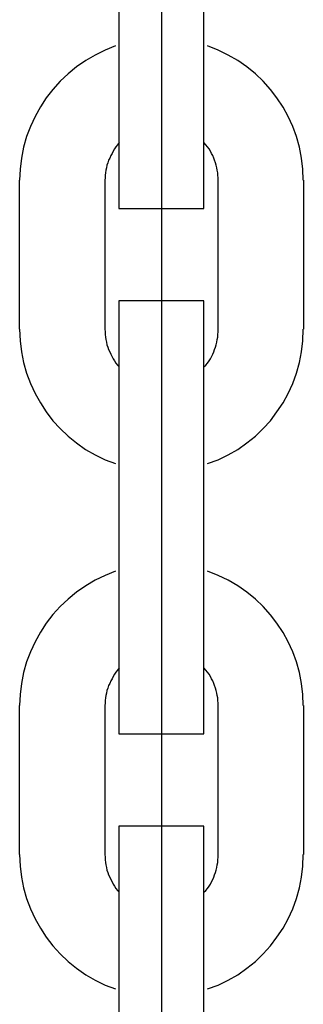
# Model space of a CAD drawing. Extents: x -46.2 to 46.2, y -19.8 to 19.8.
# Drawn here: x -2 to -1.8, y 0.2 to 0.8 of the extents above; entities that cross this region are included whole.
import ezdxf

# ---------------------------------------------------------------- set-up
doc = ezdxf.new("R2010")
doc.units = 0
doc.layers.get('0').update_dxf_attribs({"linetype": 'CONTINUOUS'})

msp = doc.modelspace()

# ---------------------------------------------------------------- linework, layer by layer
at = {"color": 0}
for points in [[(-1.9139, 4.4349), (-1.9139, -1.6031)], [(-1.9139, 4.4349), (-1.9139, -1.6031)], [(-1.9139, 4.4349), (-1.9139, -1.6031)], [(-1.9139, 4.4349), (-1.9139, -1.6031)], [(-1.9139, 4.4349), (-1.9139, -1.6031)], [(-1.9139, 4.4349), (-1.9139, -1.6031)], [(-1.9139, 4.4349), (-1.9139, -1.6031)], [(-1.9139, 4.4349), (-1.9139, -1.6031)], [(-1.9139, 4.4349), (-1.9139, -1.6031)], [(-1.9139, 4.4349), (-1.9139, -1.6031)], [(-1.9139, 4.4349), (-1.9139, -1.6031)], [(-1.9139, 4.4349), (-1.9139, -1.6031)], [(-1.9139, 4.4349), (-1.9139, -1.6031)], [(-1.9139, 4.4349), (-1.9139, -1.6031)], [(-1.9139, 4.4349), (-1.9139, -1.6031)], [(-1.9139, 4.4349), (-1.9139, -1.6031)], [(-1.9139, 4.4349), (-1.9139, -1.6031)], [(-1.9139, 4.4349), (-1.9139, -1.6031)], [(-1.9139, 4.4349), (-1.9139, -1.6031)], [(-1.9139, 4.4349), (-1.9139, -1.6031)], [(-1.9139, 4.4349), (-1.9139, -1.6031)], [(-1.9139, 4.4349), (-1.9139, -1.6031)], [(-1.9139, 4.4349), (-1.9139, -1.6031)], [(-1.9139, 4.4349), (-1.9139, -1.6031)], [(-1.9139, 4.4349), (-1.9139, -1.6031)], [(-1.9139, 4.4349), (-1.9139, -1.6031)], [(-1.9139, 4.4349), (-1.9139, -1.6031)], [(-1.9139, 4.4349), (-1.9139, -1.6031)], [(-1.9139, 4.4349), (-1.9139, -1.6031)], [(-1.9139, 4.4349), (-1.9139, -1.6031)], [(-1.9139, 4.4349), (-1.9139, -1.6031)], [(-1.9139, 4.4349), (-1.9139, -1.6031)], [(-1.9139, 4.4349), (-1.9139, -1.6031)], [(-1.9139, 4.4349), (-1.9139, -1.6031)], [(-1.9139, 4.4349), (-1.9139, -1.6031)], [(-1.9139, 4.4349), (-1.9139, -1.6031)], [(-1.9139, 4.4349), (-1.9139, -1.6031)], [(-1.9139, 4.4349), (-1.9139, -1.6031)], [(-1.9139, 4.4349), (-1.9139, -1.6031)], [(-1.9139, 4.4349), (-1.9139, -1.6031)], [(-1.9139, 4.4349), (-1.9139, -1.6031)], [(-1.9139, 4.4349), (-1.9139, -1.6031)], [(-1.9439, 0.9199), (-1.9439, 0.8149)], [(-1.9439, 0.9199), (-1.9439, 0.8149)], [(-1.9439, 0.9199), (-1.9439, 0.8149)], [(-1.9439, 0.9199), (-1.9439, 0.8149)], [(-1.9439, 0.9199), (-1.9439, 0.8149)], [(-1.9439, 0.9199), (-1.9439, 0.8149)], [(-1.9439, 0.9199), (-1.9439, 0.8149)], [(-1.9439, 0.9199), (-1.9439, 0.8149)], [(-1.9439, 0.9199), (-1.9439, 0.8149)], [(-1.9439, 0.9199), (-1.9439, 0.8149)], [(-1.9439, 0.9199), (-1.9439, 0.8149)], [(-1.9439, 0.9199), (-1.9439, 0.8149)], [(-1.9439, 0.9199), (-1.9439, 0.8149)], [(-1.9439, 0.9199), (-1.9439, 0.8149)], [(-1.9439, 0.9199), (-1.9439, 0.8149)], [(-1.9439, 0.9199), (-1.9439, 0.8149)], [(-1.9439, 0.9199), (-1.9439, 0.8149)], [(-1.9439, 0.9199), (-1.9439, 0.8149)], [(-1.9439, 0.9199), (-1.9439, 0.8149)], [(-1.9439, 0.9199), (-1.9439, 0.8149)], [(-1.9439, 0.9199), (-1.9439, 0.8149)], [(-1.8839, 0.8149), (-1.8839, 0.9199)], [(-1.8839, 0.8149), (-1.8839, 0.9199)], [(-1.8839, 0.8149), (-1.8839, 0.9199)], [(-1.8839, 0.8149), (-1.8839, 0.9199)], [(-1.8839, 0.8149), (-1.8839, 0.9199)], [(-1.8839, 0.8149), (-1.8839, 0.9199)], [(-1.8839, 0.8149), (-1.8839, 0.9199)], [(-1.8839, 0.8149), (-1.8839, 0.9199)], [(-1.8839, 0.8149), (-1.8839, 0.9199)], [(-1.8839, 0.8149), (-1.8839, 0.9199)], [(-1.8839, 0.8149), (-1.8839, 0.9199)], [(-1.8839, 0.8149), (-1.8839, 0.9199)], [(-1.8839, 0.8149), (-1.8839, 0.9199)], [(-1.8839, 0.8149), (-1.8839, 0.9199)], [(-1.8839, 0.8149), (-1.8839, 0.9199)], [(-1.8839, 0.8149), (-1.8839, 0.9199)], [(-1.8839, 0.8149), (-1.8839, 0.9199)], [(-1.8839, 0.8149), (-1.8839, 0.9199)], [(-1.8839, 0.8149), (-1.8839, 0.9199)], [(-1.8839, 0.8149), (-1.8839, 0.9199)], [(-1.8839, 0.8149), (-1.8839, 0.9199)], [(-1.9462, 0.8295), (-1.9462, 0.8295), (-1.9535, 0.8265), (-1.9606, 0.8231), (-1.9673, 0.8192), (-1.9737, 0.8148), (-1.9796, 0.8099), (-1.9853, 0.8046), (-1.9904, 0.7989), (-1.9952, 0.793), (-1.9993, 0.7865), (-2.003, 0.7798), (-2.0063, 0.7728), (-2.009, 0.7657), (-2.0111, 0.7581), (-2.0126, 0.7505), (-2.0135, 0.7427), (-2.0139, 0.7349)], [(-1.8139, 0.7349), (-1.8139, 0.7349), (-1.8141, 0.7427), (-1.815, 0.7505), (-1.8165, 0.7581), (-1.8186, 0.7656), (-1.8211, 0.7727), (-1.8244, 0.7797), (-1.828, 0.7864), (-1.8324, 0.7929), (-1.8369, 0.7988), (-1.8421, 0.8046), (-1.8476, 0.8099), (-1.8537, 0.8148), (-1.86, 0.8192), (-1.8668, 0.8231), (-1.8738, 0.8265), (-1.8814, 0.8295)], [(-1.9439, 0.8149), (-1.9439, 0.8149)], [(-1.9439, 0.8149), (-1.9439, 0.7149)], [(-1.9439, 0.8149), (-1.9439, 0.7149)], [(-1.9439, 0.8149), (-1.9439, 0.7149)], [(-1.9439, 0.8149), (-1.9439, 0.7149)], [(-1.9439, 0.8149), (-1.9439, 0.7149)], [(-1.9439, 0.8149), (-1.9439, 0.7149)], [(-1.9439, 0.8149), (-1.9439, 0.7149)], [(-1.9439, 0.8149), (-1.9439, 0.7149)], [(-1.9439, 0.8149), (-1.9439, 0.7149)], [(-1.9439, 0.8149), (-1.9439, 0.7149)], [(-1.9439, 0.8149), (-1.9439, 0.7149)], [(-1.9439, 0.8149), (-1.9439, 0.7149)], [(-1.9439, 0.8149), (-1.9439, 0.7149)], [(-1.9439, 0.8149), (-1.9439, 0.7149)], [(-1.9439, 0.8149), (-1.9439, 0.7149)], [(-1.9439, 0.8149), (-1.9439, 0.7149)], [(-1.9439, 0.8149), (-1.9439, 0.7149)], [(-1.9439, 0.8149), (-1.9439, 0.7149)], [(-1.9439, 0.8149), (-1.9439, 0.7149)], [(-1.9439, 0.8149), (-1.9439, 0.7149)], [(-1.9439, 0.8149), (-1.9439, 0.7149)], [(-1.9439, 0.8149), (-1.9439, 0.8149)], [(-1.8839, 0.8149), (-1.8839, 0.8149)], [(-1.8839, 0.7149), (-1.8839, 0.8149)], [(-1.8839, 0.7149), (-1.8839, 0.8149)], [(-1.8839, 0.7149), (-1.8839, 0.8149)], [(-1.8839, 0.7149), (-1.8839, 0.8149)], [(-1.8839, 0.7149), (-1.8839, 0.8149)], [(-1.8839, 0.7149), (-1.8839, 0.8149)], [(-1.8839, 0.7149), (-1.8839, 0.8149)], [(-1.8839, 0.7149), (-1.8839, 0.8149)], [(-1.8839, 0.7149), (-1.8839, 0.8149)], [(-1.8839, 0.7149), (-1.8839, 0.8149)], [(-1.8839, 0.7149), (-1.8839, 0.8149)], [(-1.8839, 0.7149), (-1.8839, 0.8149)], [(-1.8839, 0.7149), (-1.8839, 0.8149)], [(-1.8839, 0.7149), (-1.8839, 0.8149)], [(-1.8839, 0.7149), (-1.8839, 0.8149)], [(-1.8839, 0.7149), (-1.8839, 0.8149)], [(-1.8839, 0.7149), (-1.8839, 0.8149)], [(-1.8839, 0.7149), (-1.8839, 0.8149)], [(-1.8839, 0.7149), (-1.8839, 0.8149)], [(-1.8839, 0.7149), (-1.8839, 0.8149)], [(-1.8839, 0.7149), (-1.8839, 0.8149)], [(-1.8839, 0.8149), (-1.8839, 0.8149)], [(-1.9438, 0.7614), (-1.9438, 0.7614), (-1.9448, 0.7599), (-1.946, 0.7584), (-1.9469, 0.7569), (-1.948, 0.7554), (-1.9487, 0.7537), (-1.9496, 0.7522), (-1.9503, 0.7505), (-1.9512, 0.749), (-1.9517, 0.7472), (-1.9523, 0.7454), (-1.9526, 0.7436), (-1.9531, 0.742), (-1.9533, 0.7402), (-1.9536, 0.7384), (-1.9537, 0.7366), (-1.9539, 0.7349)], [(-1.8739, 0.7349), (-1.8739, 0.7349), (-1.8739, 0.7366), (-1.874, 0.7384), (-1.8742, 0.7402), (-1.8745, 0.742), (-1.8748, 0.7436), (-1.8752, 0.7454), (-1.8757, 0.7472), (-1.8764, 0.749), (-1.877, 0.7505), (-1.8777, 0.7522), (-1.8785, 0.7537), (-1.8794, 0.7554), (-1.8803, 0.7569), (-1.8814, 0.7584), (-1.8826, 0.7599), (-1.8839, 0.7614)], [(-2.0139, 0.7349), (-2.0139, 0.7349)], [(-2.0139, 0.6299), (-2.0139, 0.7349)], [(-2.0139, 0.6299), (-2.0139, 0.7349)], [(-2.0139, 0.6299), (-2.0139, 0.7349)], [(-2.0139, 0.6299), (-2.0139, 0.7349)], [(-2.0139, 0.6299), (-2.0139, 0.7349)], [(-2.0139, 0.6299), (-2.0139, 0.7349)], [(-2.0139, 0.6299), (-2.0139, 0.7349)], [(-2.0139, 0.6299), (-2.0139, 0.7349)], [(-2.0139, 0.6299), (-2.0139, 0.7349)], [(-2.0139, 0.6299), (-2.0139, 0.7349)], [(-2.0139, 0.6299), (-2.0139, 0.7349)], [(-2.0139, 0.6299), (-2.0139, 0.7349)], [(-2.0139, 0.6299), (-2.0139, 0.7349)], [(-2.0139, 0.6299), (-2.0139, 0.7349)], [(-2.0139, 0.6299), (-2.0139, 0.7349)], [(-2.0139, 0.6299), (-2.0139, 0.7349)], [(-2.0139, 0.6299), (-2.0139, 0.7349)], [(-2.0139, 0.6299), (-2.0139, 0.7349)], [(-2.0139, 0.6299), (-2.0139, 0.7349)], [(-2.0139, 0.6299), (-2.0139, 0.7349)], [(-2.0139, 0.6299), (-2.0139, 0.7349)], [(-1.9539, 0.7349), (-1.9539, 0.7349)], [(-1.9539, 0.7349), (-1.9539, 0.6299)], [(-1.9539, 0.7349), (-1.9539, 0.6299)], [(-1.9539, 0.7349), (-1.9539, 0.6299)], [(-1.9539, 0.7349), (-1.9539, 0.6299)], [(-1.9539, 0.7349), (-1.9539, 0.6299)], [(-1.9539, 0.7349), (-1.9539, 0.6299)], [(-1.9539, 0.7349), (-1.9539, 0.6299)], [(-1.9539, 0.7349), (-1.9539, 0.6299)], [(-1.9539, 0.7349), (-1.9539, 0.6299)], [(-1.9539, 0.7349), (-1.9539, 0.6299)], [(-1.9539, 0.7349), (-1.9539, 0.6299)], [(-1.9539, 0.7349), (-1.9539, 0.6299)], [(-1.9539, 0.7349), (-1.9539, 0.6299)], [(-1.9539, 0.7349), (-1.9539, 0.6299)], [(-1.9539, 0.7349), (-1.9539, 0.6299)], [(-1.9539, 0.7349), (-1.9539, 0.6299)], [(-1.9539, 0.7349), (-1.9539, 0.6299)], [(-1.9539, 0.7349), (-1.9539, 0.6299)], [(-1.9539, 0.7349), (-1.9539, 0.6299)], [(-1.9539, 0.7349), (-1.9539, 0.6299)], [(-1.9539, 0.7349), (-1.9539, 0.6299)], [(-1.8739, 0.7349), (-1.8739, 0.7349)], [(-1.8739, 0.6299), (-1.8739, 0.7349)], [(-1.8739, 0.6299), (-1.8739, 0.7349)], [(-1.8739, 0.6299), (-1.8739, 0.7349)], [(-1.8739, 0.6299), (-1.8739, 0.7349)], [(-1.8739, 0.6299), (-1.8739, 0.7349)], [(-1.8739, 0.6299), (-1.8739, 0.7349)], [(-1.8739, 0.6299), (-1.8739, 0.7349)], [(-1.8739, 0.6299), (-1.8739, 0.7349)], [(-1.8739, 0.6299), (-1.8739, 0.7349)], [(-1.8739, 0.6299), (-1.8739, 0.7349)], [(-1.8739, 0.6299), (-1.8739, 0.7349)], [(-1.8739, 0.6299), (-1.8739, 0.7349)], [(-1.8739, 0.6299), (-1.8739, 0.7349)], [(-1.8739, 0.6299), (-1.8739, 0.7349)], [(-1.8739, 0.6299), (-1.8739, 0.7349)], [(-1.8739, 0.6299), (-1.8739, 0.7349)], [(-1.8739, 0.6299), (-1.8739, 0.7349)], [(-1.8739, 0.6299), (-1.8739, 0.7349)], [(-1.8739, 0.6299), (-1.8739, 0.7349)], [(-1.8739, 0.6299), (-1.8739, 0.7349)], [(-1.8739, 0.6299), (-1.8739, 0.7349)], [(-1.8138, 0.7349), (-1.8138, 0.7349)], [(-1.8138, 0.7349), (-1.8138, 0.6299)], [(-1.8138, 0.7349), (-1.8138, 0.6299)], [(-1.8138, 0.7349), (-1.8138, 0.6299)], [(-1.8138, 0.7349), (-1.8138, 0.6299)], [(-1.8138, 0.7349), (-1.8138, 0.6299)], [(-1.8138, 0.7349), (-1.8138, 0.6299)], [(-1.8138, 0.7349), (-1.8138, 0.6299)], [(-1.8138, 0.7349), (-1.8138, 0.6299)], [(-1.8138, 0.7349), (-1.8138, 0.6299)], [(-1.8138, 0.7349), (-1.8138, 0.6299)], [(-1.8138, 0.7349), (-1.8138, 0.6299)], [(-1.8138, 0.7349), (-1.8138, 0.6299)], [(-1.8138, 0.7349), (-1.8138, 0.6299)], [(-1.8138, 0.7349), (-1.8138, 0.6299)], [(-1.8138, 0.7349), (-1.8138, 0.6299)], [(-1.8138, 0.7349), (-1.8138, 0.6299)], [(-1.8138, 0.7349), (-1.8138, 0.6299)], [(-1.8138, 0.7349), (-1.8138, 0.6299)], [(-1.8138, 0.7349), (-1.8138, 0.6299)], [(-1.8138, 0.7349), (-1.8138, 0.6299)], [(-1.8138, 0.7349), (-1.8138, 0.6299)], [(-1.9439, 0.7149), (-1.9439, 0.7149)], [(-1.9439, 0.7149), (-1.9439, 0.7149)], [(-1.9439, 0.7149), (-1.8839, 0.7149)], [(-1.9439, 0.7149), (-1.8839, 0.7149)], [(-1.9439, 0.7149), (-1.8839, 0.7149)], [(-1.9439, 0.7149), (-1.8839, 0.7149)], [(-1.9439, 0.7149), (-1.8839, 0.7149)], [(-1.9439, 0.7149), (-1.8839, 0.7149)], [(-1.9439, 0.7149), (-1.8839, 0.7149)], [(-1.9439, 0.7149), (-1.8839, 0.7149)], [(-1.9439, 0.7149), (-1.8839, 0.7149)], [(-1.9439, 0.7149), (-1.8839, 0.7149)], [(-1.9439, 0.7149), (-1.8839, 0.7149)], [(-1.9439, 0.7149), (-1.8839, 0.7149)], [(-1.9439, 0.7149), (-1.8839, 0.7149)], [(-1.9439, 0.7149), (-1.8839, 0.7149)], [(-1.9439, 0.7149), (-1.8839, 0.7149)], [(-1.9439, 0.7149), (-1.8839, 0.7149)], [(-1.9439, 0.7149), (-1.8839, 0.7149)], [(-1.9439, 0.7149), (-1.8839, 0.7149)], [(-1.9439, 0.7149), (-1.8839, 0.7149)], [(-1.9439, 0.7149), (-1.8839, 0.7149)], [(-1.9439, 0.7149), (-1.8839, 0.7149)], [(-1.8839, 0.7149), (-1.8839, 0.7149)], [(-1.8839, 0.7149), (-1.8839, 0.7149)], [(-1.9439, 0.6499), (-1.9439, 0.6499)], [(-1.9439, 0.6499), (-1.9439, 0.5499)], [(-1.9439, 0.6499), (-1.9439, 0.5499)], [(-1.9439, 0.6499), (-1.9439, 0.5499)], [(-1.9439, 0.6499), (-1.9439, 0.5499)], [(-1.9439, 0.6499), (-1.9439, 0.5499)], [(-1.9439, 0.6499), (-1.9439, 0.5499)], [(-1.9439, 0.6499), (-1.9439, 0.5499)], [(-1.9439, 0.6499), (-1.9439, 0.5499)], [(-1.9439, 0.6499), (-1.9439, 0.5499)], [(-1.9439, 0.6499), (-1.9439, 0.5499)], [(-1.9439, 0.6499), (-1.9439, 0.5499)], [(-1.9439, 0.6499), (-1.9439, 0.5499)], [(-1.9439, 0.6499), (-1.9439, 0.5499)], [(-1.9439, 0.6499), (-1.9439, 0.5499)], [(-1.9439, 0.6499), (-1.9439, 0.5499)], [(-1.9439, 0.6499), (-1.9439, 0.5499)], [(-1.9439, 0.6499), (-1.9439, 0.5499)], [(-1.9439, 0.6499), (-1.9439, 0.5499)], [(-1.9439, 0.6499), (-1.9439, 0.5499)], [(-1.9439, 0.6499), (-1.9439, 0.5499)], [(-1.9439, 0.6499), (-1.9439, 0.5499)], [(-1.9439, 0.6499), (-1.9439, 0.6499)], [(-1.8839, 0.6499), (-1.9439, 0.6499)], [(-1.8839, 0.6499), (-1.9439, 0.6499)], [(-1.8839, 0.6499), (-1.9439, 0.6499)], [(-1.8839, 0.6499), (-1.9439, 0.6499)], [(-1.8839, 0.6499), (-1.9439, 0.6499)], [(-1.8839, 0.6499), (-1.9439, 0.6499)], [(-1.8839, 0.6499), (-1.9439, 0.6499)], [(-1.8839, 0.6499), (-1.9439, 0.6499)], [(-1.8839, 0.6499), (-1.9439, 0.6499)], [(-1.8839, 0.6499), (-1.9439, 0.6499)], [(-1.8839, 0.6499), (-1.9439, 0.6499)], [(-1.8839, 0.6499), (-1.9439, 0.6499)], [(-1.8839, 0.6499), (-1.9439, 0.6499)], [(-1.8839, 0.6499), (-1.9439, 0.6499)], [(-1.8839, 0.6499), (-1.9439, 0.6499)], [(-1.8839, 0.6499), (-1.9439, 0.6499)], [(-1.8839, 0.6499), (-1.9439, 0.6499)], [(-1.8839, 0.6499), (-1.9439, 0.6499)], [(-1.8839, 0.6499), (-1.9439, 0.6499)], [(-1.8839, 0.6499), (-1.9439, 0.6499)], [(-1.8839, 0.6499), (-1.9439, 0.6499)], [(-1.8839, 0.6499), (-1.8839, 0.6499)], [(-1.8839, 0.5499), (-1.8839, 0.6499)], [(-1.8839, 0.5499), (-1.8839, 0.6499)], [(-1.8839, 0.5499), (-1.8839, 0.6499)], [(-1.8839, 0.5499), (-1.8839, 0.6499)], [(-1.8839, 0.5499), (-1.8839, 0.6499)], [(-1.8839, 0.5499), (-1.8839, 0.6499)], [(-1.8839, 0.5499), (-1.8839, 0.6499)], [(-1.8839, 0.5499), (-1.8839, 0.6499)], [(-1.8839, 0.5499), (-1.8839, 0.6499)], [(-1.8839, 0.5499), (-1.8839, 0.6499)], [(-1.8839, 0.5499), (-1.8839, 0.6499)], [(-1.8839, 0.5499), (-1.8839, 0.6499)], [(-1.8839, 0.5499), (-1.8839, 0.6499)], [(-1.8839, 0.5499), (-1.8839, 0.6499)], [(-1.8839, 0.5499), (-1.8839, 0.6499)], [(-1.8839, 0.5499), (-1.8839, 0.6499)], [(-1.8839, 0.5499), (-1.8839, 0.6499)], [(-1.8839, 0.5499), (-1.8839, 0.6499)], [(-1.8839, 0.5499), (-1.8839, 0.6499)], [(-1.8839, 0.5499), (-1.8839, 0.6499)], [(-1.8839, 0.5499), (-1.8839, 0.6499)], [(-1.8839, 0.6499), (-1.8839, 0.6499)], [(-2.0139, 0.6299), (-2.0139, 0.6299)], [(-2.0139, 0.6299), (-2.0139, 0.6299), (-2.0135, 0.6218), (-2.0126, 0.614), (-2.0111, 0.6064), (-2.009, 0.599), (-2.0063, 0.5917), (-2.003, 0.5847), (-1.9993, 0.578), (-1.9952, 0.5717), (-1.9904, 0.5655), (-1.9853, 0.5599), (-1.9797, 0.5546), (-1.9738, 0.5498), (-1.9674, 0.5453), (-1.9607, 0.5414), (-1.9536, 0.538), (-1.9463, 0.5353)], [(-1.9539, 0.6299), (-1.9539, 0.6299), (-1.9537, 0.628), (-1.9536, 0.6262), (-1.9533, 0.6244), (-1.9531, 0.6226), (-1.9526, 0.6208), (-1.9523, 0.619), (-1.9517, 0.6172), (-1.9512, 0.6157), (-1.9503, 0.6139), (-1.9496, 0.6123), (-1.9487, 0.6106), (-1.948, 0.6091), (-1.9469, 0.6076), (-1.946, 0.6061), (-1.9448, 0.6046), (-1.9438, 0.6034)], [(-1.9539, 0.6299), (-1.9539, 0.6299)], [(-1.8839, 0.6034), (-1.8839, 0.6034), (-1.8826, 0.6046), (-1.8814, 0.6061), (-1.8803, 0.6076), (-1.8794, 0.6091), (-1.8785, 0.6106), (-1.8777, 0.6123), (-1.877, 0.6139), (-1.8764, 0.6157), (-1.8757, 0.6172), (-1.8752, 0.619), (-1.8748, 0.6208), (-1.8745, 0.6226), (-1.8742, 0.6244), (-1.874, 0.6262), (-1.8739, 0.628), (-1.8739, 0.6299)], [(-1.8814, 0.5353), (-1.8814, 0.5353), (-1.8738, 0.538), (-1.8668, 0.5415), (-1.86, 0.5453), (-1.8537, 0.5498), (-1.8476, 0.5546), (-1.8421, 0.5599), (-1.8369, 0.5655), (-1.8324, 0.5717), (-1.828, 0.578), (-1.8244, 0.5847), (-1.8211, 0.5917), (-1.8186, 0.599), (-1.8165, 0.6064), (-1.815, 0.614), (-1.8141, 0.6218), (-1.8139, 0.6299)], [(-1.8739, 0.6299), (-1.8739, 0.6299)], [(-1.8138, 0.6299), (-1.8138, 0.6299)], [(-1.9439, 0.5499), (-1.9439, 0.5499)], [(-1.9439, 0.5499), (-1.9439, 0.4449)], [(-1.9439, 0.5499), (-1.9439, 0.4449)], [(-1.9439, 0.5499), (-1.9439, 0.4449)], [(-1.9439, 0.5499), (-1.9439, 0.4449)], [(-1.9439, 0.5499), (-1.9439, 0.4449)], [(-1.9439, 0.5499), (-1.9439, 0.4449)], [(-1.9439, 0.5499), (-1.9439, 0.4449)], [(-1.9439, 0.5499), (-1.9439, 0.4449)], [(-1.9439, 0.5499), (-1.9439, 0.4449)], [(-1.9439, 0.5499), (-1.9439, 0.4449)], [(-1.9439, 0.5499), (-1.9439, 0.4449)], [(-1.9439, 0.5499), (-1.9439, 0.4449)], [(-1.9439, 0.5499), (-1.9439, 0.4449)], [(-1.9439, 0.5499), (-1.9439, 0.4449)], [(-1.9439, 0.5499), (-1.9439, 0.4449)], [(-1.9439, 0.5499), (-1.9439, 0.4449)], [(-1.9439, 0.5499), (-1.9439, 0.4449)], [(-1.9439, 0.5499), (-1.9439, 0.4449)], [(-1.9439, 0.5499), (-1.9439, 0.4449)], [(-1.9439, 0.5499), (-1.9439, 0.4449)], [(-1.9439, 0.5499), (-1.9439, 0.4449)], [(-1.9439, 0.5499), (-1.9439, 0.5499)], [(-1.8839, 0.5499), (-1.8839, 0.5499)], [(-1.8839, 0.5499), (-1.8839, 0.5499)], [(-1.8839, 0.4449), (-1.8839, 0.5499)], [(-1.8839, 0.4449), (-1.8839, 0.5499)], [(-1.8839, 0.4449), (-1.8839, 0.5499)], [(-1.8839, 0.4449), (-1.8839, 0.5499)], [(-1.8839, 0.4449), (-1.8839, 0.5499)], [(-1.8839, 0.4449), (-1.8839, 0.5499)], [(-1.8839, 0.4449), (-1.8839, 0.5499)], [(-1.8839, 0.4449), (-1.8839, 0.5499)], [(-1.8839, 0.4449), (-1.8839, 0.5499)], [(-1.8839, 0.4449), (-1.8839, 0.5499)], [(-1.8839, 0.4449), (-1.8839, 0.5499)], [(-1.8839, 0.4449), (-1.8839, 0.5499)], [(-1.8839, 0.4449), (-1.8839, 0.5499)], [(-1.8839, 0.4449), (-1.8839, 0.5499)], [(-1.8839, 0.4449), (-1.8839, 0.5499)], [(-1.8839, 0.4449), (-1.8839, 0.5499)], [(-1.8839, 0.4449), (-1.8839, 0.5499)], [(-1.8839, 0.4449), (-1.8839, 0.5499)], [(-1.8839, 0.4449), (-1.8839, 0.5499)], [(-1.8839, 0.4449), (-1.8839, 0.5499)], [(-1.8839, 0.4449), (-1.8839, 0.5499)], [(-1.9462, 0.4595), (-1.9462, 0.4595), (-1.9535, 0.4565), (-1.9606, 0.4531), (-1.9673, 0.4492), (-1.9737, 0.4448), (-1.9796, 0.4399), (-1.9853, 0.4346), (-1.9904, 0.4289), (-1.9952, 0.423), (-1.9993, 0.4165), (-2.003, 0.4098), (-2.0063, 0.4028), (-2.009, 0.3957), (-2.0111, 0.3881), (-2.0126, 0.3805), (-2.0135, 0.3727), (-2.0139, 0.3649)], [(-1.8139, 0.3649), (-1.8139, 0.3649), (-1.8141, 0.3727), (-1.815, 0.3805), (-1.8165, 0.3881), (-1.8186, 0.3956), (-1.8211, 0.4027), (-1.8244, 0.4097), (-1.828, 0.4164), (-1.8324, 0.4229), (-1.8369, 0.4288), (-1.8421, 0.4346), (-1.8476, 0.4399), (-1.8537, 0.4448), (-1.86, 0.4492), (-1.8668, 0.4531), (-1.8738, 0.4565), (-1.8814, 0.4595)], [(-1.9439, 0.4449), (-1.9439, 0.4449)], [(-1.9439, 0.4449), (-1.9439, 0.3449)], [(-1.9439, 0.4449), (-1.9439, 0.3449)], [(-1.9439, 0.4449), (-1.9439, 0.3449)], [(-1.9439, 0.4449), (-1.9439, 0.3449)], [(-1.9439, 0.4449), (-1.9439, 0.3449)], [(-1.9439, 0.4449), (-1.9439, 0.3449)], [(-1.9439, 0.4449), (-1.9439, 0.3449)], [(-1.9439, 0.4449), (-1.9439, 0.3449)], [(-1.9439, 0.4449), (-1.9439, 0.3449)], [(-1.9439, 0.4449), (-1.9439, 0.3449)], [(-1.9439, 0.4449), (-1.9439, 0.3449)], [(-1.9439, 0.4449), (-1.9439, 0.3449)], [(-1.9439, 0.4449), (-1.9439, 0.3449)], [(-1.9439, 0.4449), (-1.9439, 0.3449)], [(-1.9439, 0.4449), (-1.9439, 0.3449)], [(-1.9439, 0.4449), (-1.9439, 0.3449)], [(-1.9439, 0.4449), (-1.9439, 0.3449)], [(-1.9439, 0.4449), (-1.9439, 0.3449)], [(-1.9439, 0.4449), (-1.9439, 0.3449)], [(-1.9439, 0.4449), (-1.9439, 0.3449)], [(-1.9439, 0.4449), (-1.9439, 0.3449)], [(-1.9439, 0.4449), (-1.9439, 0.4449)], [(-1.8839, 0.4449), (-1.8839, 0.4449)], [(-1.8839, 0.3449), (-1.8839, 0.4449)], [(-1.8839, 0.3449), (-1.8839, 0.4449)], [(-1.8839, 0.3449), (-1.8839, 0.4449)], [(-1.8839, 0.3449), (-1.8839, 0.4449)], [(-1.8839, 0.3449), (-1.8839, 0.4449)], [(-1.8839, 0.3449), (-1.8839, 0.4449)], [(-1.8839, 0.3449), (-1.8839, 0.4449)], [(-1.8839, 0.3449), (-1.8839, 0.4449)], [(-1.8839, 0.3449), (-1.8839, 0.4449)], [(-1.8839, 0.3449), (-1.8839, 0.4449)], [(-1.8839, 0.3449), (-1.8839, 0.4449)], [(-1.8839, 0.3449), (-1.8839, 0.4449)], [(-1.8839, 0.3449), (-1.8839, 0.4449)], [(-1.8839, 0.3449), (-1.8839, 0.4449)], [(-1.8839, 0.3449), (-1.8839, 0.4449)], [(-1.8839, 0.3449), (-1.8839, 0.4449)], [(-1.8839, 0.3449), (-1.8839, 0.4449)], [(-1.8839, 0.3449), (-1.8839, 0.4449)], [(-1.8839, 0.3449), (-1.8839, 0.4449)], [(-1.8839, 0.3449), (-1.8839, 0.4449)], [(-1.8839, 0.3449), (-1.8839, 0.4449)], [(-1.8839, 0.4449), (-1.8839, 0.4449)], [(-1.9438, 0.3914), (-1.9438, 0.3914), (-1.9448, 0.3899), (-1.946, 0.3884), (-1.9469, 0.3869), (-1.948, 0.3854), (-1.9487, 0.3837), (-1.9496, 0.3822), (-1.9503, 0.3805), (-1.9512, 0.379), (-1.9517, 0.3772), (-1.9523, 0.3754), (-1.9526, 0.3736), (-1.9531, 0.372), (-1.9533, 0.3702), (-1.9536, 0.3684), (-1.9537, 0.3666), (-1.9539, 0.3649)], [(-1.8739, 0.3649), (-1.8739, 0.3649), (-1.8739, 0.3666), (-1.874, 0.3684), (-1.8742, 0.3702), (-1.8745, 0.372), (-1.8748, 0.3736), (-1.8752, 0.3754), (-1.8757, 0.3772), (-1.8764, 0.379), (-1.877, 0.3805), (-1.8777, 0.3822), (-1.8785, 0.3837), (-1.8794, 0.3854), (-1.8803, 0.3869), (-1.8814, 0.3884), (-1.8826, 0.3899), (-1.8839, 0.3914)], [(-2.0139, 0.3649), (-2.0139, 0.3649)], [(-2.0139, 0.2599), (-2.0139, 0.3649)], [(-2.0139, 0.2599), (-2.0139, 0.3649)], [(-2.0139, 0.2599), (-2.0139, 0.3649)], [(-2.0139, 0.2599), (-2.0139, 0.3649)], [(-2.0139, 0.2599), (-2.0139, 0.3649)], [(-2.0139, 0.2599), (-2.0139, 0.3649)], [(-2.0139, 0.2599), (-2.0139, 0.3649)], [(-2.0139, 0.2599), (-2.0139, 0.3649)], [(-2.0139, 0.2599), (-2.0139, 0.3649)], [(-2.0139, 0.2599), (-2.0139, 0.3649)], [(-2.0139, 0.2599), (-2.0139, 0.3649)], [(-2.0139, 0.2599), (-2.0139, 0.3649)], [(-2.0139, 0.2599), (-2.0139, 0.3649)], [(-2.0139, 0.2599), (-2.0139, 0.3649)], [(-2.0139, 0.2599), (-2.0139, 0.3649)], [(-2.0139, 0.2599), (-2.0139, 0.3649)], [(-2.0139, 0.2599), (-2.0139, 0.3649)], [(-2.0139, 0.2599), (-2.0139, 0.3649)], [(-2.0139, 0.2599), (-2.0139, 0.3649)], [(-2.0139, 0.2599), (-2.0139, 0.3649)], [(-2.0139, 0.2599), (-2.0139, 0.3649)], [(-1.9539, 0.3649), (-1.9539, 0.3649)], [(-1.9539, 0.3649), (-1.9539, 0.2599)], [(-1.9539, 0.3649), (-1.9539, 0.2599)], [(-1.9539, 0.3649), (-1.9539, 0.2599)], [(-1.9539, 0.3649), (-1.9539, 0.2599)], [(-1.9539, 0.3649), (-1.9539, 0.2599)], [(-1.9539, 0.3649), (-1.9539, 0.2599)], [(-1.9539, 0.3649), (-1.9539, 0.2599)], [(-1.9539, 0.3649), (-1.9539, 0.2599)], [(-1.9539, 0.3649), (-1.9539, 0.2599)], [(-1.9539, 0.3649), (-1.9539, 0.2599)], [(-1.9539, 0.3649), (-1.9539, 0.2599)], [(-1.9539, 0.3649), (-1.9539, 0.2599)], [(-1.9539, 0.3649), (-1.9539, 0.2599)], [(-1.9539, 0.3649), (-1.9539, 0.2599)], [(-1.9539, 0.3649), (-1.9539, 0.2599)], [(-1.9539, 0.3649), (-1.9539, 0.2599)], [(-1.9539, 0.3649), (-1.9539, 0.2599)], [(-1.9539, 0.3649), (-1.9539, 0.2599)], [(-1.9539, 0.3649), (-1.9539, 0.2599)], [(-1.9539, 0.3649), (-1.9539, 0.2599)], [(-1.9539, 0.3649), (-1.9539, 0.2599)], [(-1.8739, 0.3649), (-1.8739, 0.3649)], [(-1.8739, 0.2599), (-1.8739, 0.3649)], [(-1.8739, 0.2599), (-1.8739, 0.3649)], [(-1.8739, 0.2599), (-1.8739, 0.3649)], [(-1.8739, 0.2599), (-1.8739, 0.3649)], [(-1.8739, 0.2599), (-1.8739, 0.3649)], [(-1.8739, 0.2599), (-1.8739, 0.3649)], [(-1.8739, 0.2599), (-1.8739, 0.3649)], [(-1.8739, 0.2599), (-1.8739, 0.3649)], [(-1.8739, 0.2599), (-1.8739, 0.3649)], [(-1.8739, 0.2599), (-1.8739, 0.3649)], [(-1.8739, 0.2599), (-1.8739, 0.3649)], [(-1.8739, 0.2599), (-1.8739, 0.3649)], [(-1.8739, 0.2599), (-1.8739, 0.3649)], [(-1.8739, 0.2599), (-1.8739, 0.3649)], [(-1.8739, 0.2599), (-1.8739, 0.3649)], [(-1.8739, 0.2599), (-1.8739, 0.3649)], [(-1.8739, 0.2599), (-1.8739, 0.3649)], [(-1.8739, 0.2599), (-1.8739, 0.3649)], [(-1.8739, 0.2599), (-1.8739, 0.3649)], [(-1.8739, 0.2599), (-1.8739, 0.3649)], [(-1.8739, 0.2599), (-1.8739, 0.3649)], [(-1.8138, 0.3649), (-1.8138, 0.3649)], [(-1.8138, 0.3649), (-1.8138, 0.2599)], [(-1.8138, 0.3649), (-1.8138, 0.2599)], [(-1.8138, 0.3649), (-1.8138, 0.2599)], [(-1.8138, 0.3649), (-1.8138, 0.2599)], [(-1.8138, 0.3649), (-1.8138, 0.2599)], [(-1.8138, 0.3649), (-1.8138, 0.2599)], [(-1.8138, 0.3649), (-1.8138, 0.2599)], [(-1.8138, 0.3649), (-1.8138, 0.2599)], [(-1.8138, 0.3649), (-1.8138, 0.2599)], [(-1.8138, 0.3649), (-1.8138, 0.2599)], [(-1.8138, 0.3649), (-1.8138, 0.2599)], [(-1.8138, 0.3649), (-1.8138, 0.2599)], [(-1.8138, 0.3649), (-1.8138, 0.2599)], [(-1.8138, 0.3649), (-1.8138, 0.2599)], [(-1.8138, 0.3649), (-1.8138, 0.2599)], [(-1.8138, 0.3649), (-1.8138, 0.2599)], [(-1.8138, 0.3649), (-1.8138, 0.2599)], [(-1.8138, 0.3649), (-1.8138, 0.2599)], [(-1.8138, 0.3649), (-1.8138, 0.2599)], [(-1.8138, 0.3649), (-1.8138, 0.2599)], [(-1.8138, 0.3649), (-1.8138, 0.2599)], [(-1.9439, 0.3449), (-1.9439, 0.3449)], [(-1.9439, 0.3449), (-1.9439, 0.3449)], [(-1.9439, 0.3449), (-1.8839, 0.3449)], [(-1.9439, 0.3449), (-1.8839, 0.3449)], [(-1.9439, 0.3449), (-1.8839, 0.3449)], [(-1.9439, 0.3449), (-1.8839, 0.3449)], [(-1.9439, 0.3449), (-1.8839, 0.3449)], [(-1.9439, 0.3449), (-1.8839, 0.3449)], [(-1.9439, 0.3449), (-1.8839, 0.3449)], [(-1.9439, 0.3449), (-1.8839, 0.3449)], [(-1.9439, 0.3449), (-1.8839, 0.3449)], [(-1.9439, 0.3449), (-1.8839, 0.3449)], [(-1.9439, 0.3449), (-1.8839, 0.3449)], [(-1.9439, 0.3449), (-1.8839, 0.3449)], [(-1.9439, 0.3449), (-1.8839, 0.3449)], [(-1.9439, 0.3449), (-1.8839, 0.3449)], [(-1.9439, 0.3449), (-1.8839, 0.3449)], [(-1.9439, 0.3449), (-1.8839, 0.3449)], [(-1.9439, 0.3449), (-1.8839, 0.3449)], [(-1.9439, 0.3449), (-1.8839, 0.3449)], [(-1.9439, 0.3449), (-1.8839, 0.3449)], [(-1.9439, 0.3449), (-1.8839, 0.3449)], [(-1.9439, 0.3449), (-1.8839, 0.3449)], [(-1.8839, 0.3449), (-1.8839, 0.3449)], [(-1.8839, 0.3449), (-1.8839, 0.3449)], [(-1.9439, 0.2799), (-1.9439, 0.2799)], [(-1.9439, 0.2799), (-1.9439, 0.1799)], [(-1.9439, 0.2799), (-1.9439, 0.1799)], [(-1.9439, 0.2799), (-1.9439, 0.1799)], [(-1.9439, 0.2799), (-1.9439, 0.1799)], [(-1.9439, 0.2799), (-1.9439, 0.1799)], [(-1.9439, 0.2799), (-1.9439, 0.1799)], [(-1.9439, 0.2799), (-1.9439, 0.1799)], [(-1.9439, 0.2799), (-1.9439, 0.1799)], [(-1.9439, 0.2799), (-1.9439, 0.1799)], [(-1.9439, 0.2799), (-1.9439, 0.1799)], [(-1.9439, 0.2799), (-1.9439, 0.1799)], [(-1.9439, 0.2799), (-1.9439, 0.1799)], [(-1.9439, 0.2799), (-1.9439, 0.1799)], [(-1.9439, 0.2799), (-1.9439, 0.1799)], [(-1.9439, 0.2799), (-1.9439, 0.1799)], [(-1.9439, 0.2799), (-1.9439, 0.1799)], [(-1.9439, 0.2799), (-1.9439, 0.1799)], [(-1.9439, 0.2799), (-1.9439, 0.1799)], [(-1.9439, 0.2799), (-1.9439, 0.1799)], [(-1.9439, 0.2799), (-1.9439, 0.1799)], [(-1.9439, 0.2799), (-1.9439, 0.1799)], [(-1.9439, 0.2799), (-1.9439, 0.2799)], [(-1.8839, 0.2799), (-1.9439, 0.2799)], [(-1.8839, 0.2799), (-1.9439, 0.2799)], [(-1.8839, 0.2799), (-1.9439, 0.2799)], [(-1.8839, 0.2799), (-1.9439, 0.2799)], [(-1.8839, 0.2799), (-1.9439, 0.2799)], [(-1.8839, 0.2799), (-1.9439, 0.2799)], [(-1.8839, 0.2799), (-1.9439, 0.2799)], [(-1.8839, 0.2799), (-1.9439, 0.2799)], [(-1.8839, 0.2799), (-1.9439, 0.2799)], [(-1.8839, 0.2799), (-1.9439, 0.2799)], [(-1.8839, 0.2799), (-1.9439, 0.2799)], [(-1.8839, 0.2799), (-1.9439, 0.2799)], [(-1.8839, 0.2799), (-1.9439, 0.2799)], [(-1.8839, 0.2799), (-1.9439, 0.2799)], [(-1.8839, 0.2799), (-1.9439, 0.2799)], [(-1.8839, 0.2799), (-1.9439, 0.2799)], [(-1.8839, 0.2799), (-1.9439, 0.2799)], [(-1.8839, 0.2799), (-1.9439, 0.2799)], [(-1.8839, 0.2799), (-1.9439, 0.2799)], [(-1.8839, 0.2799), (-1.9439, 0.2799)], [(-1.8839, 0.2799), (-1.9439, 0.2799)], [(-1.8839, 0.2799), (-1.8839, 0.2799)], [(-1.8839, 0.1799), (-1.8839, 0.2799)], [(-1.8839, 0.1799), (-1.8839, 0.2799)], [(-1.8839, 0.1799), (-1.8839, 0.2799)], [(-1.8839, 0.1799), (-1.8839, 0.2799)], [(-1.8839, 0.1799), (-1.8839, 0.2799)], [(-1.8839, 0.1799), (-1.8839, 0.2799)], [(-1.8839, 0.1799), (-1.8839, 0.2799)], [(-1.8839, 0.1799), (-1.8839, 0.2799)], [(-1.8839, 0.1799), (-1.8839, 0.2799)], [(-1.8839, 0.1799), (-1.8839, 0.2799)], [(-1.8839, 0.1799), (-1.8839, 0.2799)], [(-1.8839, 0.1799), (-1.8839, 0.2799)], [(-1.8839, 0.1799), (-1.8839, 0.2799)], [(-1.8839, 0.1799), (-1.8839, 0.2799)], [(-1.8839, 0.1799), (-1.8839, 0.2799)], [(-1.8839, 0.1799), (-1.8839, 0.2799)], [(-1.8839, 0.1799), (-1.8839, 0.2799)], [(-1.8839, 0.1799), (-1.8839, 0.2799)], [(-1.8839, 0.1799), (-1.8839, 0.2799)], [(-1.8839, 0.1799), (-1.8839, 0.2799)], [(-1.8839, 0.1799), (-1.8839, 0.2799)], [(-1.8839, 0.2799), (-1.8839, 0.2799)], [(-2.0139, 0.2599), (-2.0139, 0.2599)], [(-2.0139, 0.2599), (-2.0139, 0.2599), (-2.0135, 0.2518), (-2.0126, 0.244), (-2.0111, 0.2364), (-2.009, 0.229), (-2.0063, 0.2217), (-2.003, 0.2147), (-1.9993, 0.208), (-1.9952, 0.2017), (-1.9904, 0.1955), (-1.9853, 0.1899), (-1.9796, 0.1846), (-1.9737, 0.1798), (-1.9673, 0.1753), (-1.9606, 0.1714), (-1.9535, 0.168), (-1.9462, 0.1653)], [(-1.9539, 0.2599), (-1.9539, 0.2599), (-1.9537, 0.258), (-1.9536, 0.2562), (-1.9533, 0.2544), (-1.9531, 0.2526), (-1.9526, 0.2508), (-1.9523, 0.249), (-1.9517, 0.2472), (-1.9512, 0.2457), (-1.9503, 0.2439), (-1.9496, 0.2423), (-1.9487, 0.2406), (-1.948, 0.2391), (-1.9469, 0.2376), (-1.946, 0.2361), (-1.9448, 0.2346), (-1.9438, 0.2334)], [(-1.9539, 0.2599), (-1.9539, 0.2599)], [(-1.8839, 0.2334), (-1.8839, 0.2334), (-1.8826, 0.2346), (-1.8814, 0.2361), (-1.8803, 0.2376), (-1.8794, 0.2391), (-1.8785, 0.2406), (-1.8777, 0.2423), (-1.877, 0.2439), (-1.8764, 0.2457), (-1.8757, 0.2472), (-1.8752, 0.249), (-1.8748, 0.2508), (-1.8745, 0.2526), (-1.8742, 0.2544), (-1.874, 0.2562), (-1.8739, 0.258), (-1.8739, 0.2599)], [(-1.8814, 0.1653), (-1.8814, 0.1653), (-1.8738, 0.168), (-1.8668, 0.1715), (-1.86, 0.1753), (-1.8537, 0.1798), (-1.8476, 0.1846), (-1.8421, 0.1899), (-1.8369, 0.1955), (-1.8324, 0.2017), (-1.828, 0.208), (-1.8244, 0.2147), (-1.8211, 0.2217), (-1.8186, 0.229), (-1.8165, 0.2364), (-1.815, 0.244), (-1.8141, 0.2518), (-1.8139, 0.2599)], [(-1.8739, 0.2599), (-1.8739, 0.2599)], [(-1.8138, 0.2599), (-1.8138, 0.2599)], [(-1.9439, 0.1799), (-1.9439, 0.1799)], [(-1.9439, 0.1799), (-1.9439, 0.0749)], [(-1.9439, 0.1799), (-1.9439, 0.0749)], [(-1.9439, 0.1799), (-1.9439, 0.0749)], [(-1.9439, 0.1799), (-1.9439, 0.0749)], [(-1.9439, 0.1799), (-1.9439, 0.0749)], [(-1.9439, 0.1799), (-1.9439, 0.0749)], [(-1.9439, 0.1799), (-1.9439, 0.0749)], [(-1.9439, 0.1799), (-1.9439, 0.0749)], [(-1.9439, 0.1799), (-1.9439, 0.0749)], [(-1.9439, 0.1799), (-1.9439, 0.0749)], [(-1.9439, 0.1799), (-1.9439, 0.0749)], [(-1.9439, 0.1799), (-1.9439, 0.0749)], [(-1.9439, 0.1799), (-1.9439, 0.0749)], [(-1.9439, 0.1799), (-1.9439, 0.0749)], [(-1.9439, 0.1799), (-1.9439, 0.0749)], [(-1.9439, 0.1799), (-1.9439, 0.0749)], [(-1.9439, 0.1799), (-1.9439, 0.0749)], [(-1.9439, 0.1799), (-1.9439, 0.0749)], [(-1.9439, 0.1799), (-1.9439, 0.0749)], [(-1.9439, 0.1799), (-1.9439, 0.0749)], [(-1.9439, 0.1799), (-1.9439, 0.0749)], [(-1.9439, 0.1799), (-1.9439, 0.1799)], [(-1.8839, 0.1799), (-1.8839, 0.1799)], [(-1.8839, 0.1799), (-1.8839, 0.1799)], [(-1.8839, 0.0749), (-1.8839, 0.1799)], [(-1.8839, 0.0749), (-1.8839, 0.1799)], [(-1.8839, 0.0749), (-1.8839, 0.1799)], [(-1.8839, 0.0749), (-1.8839, 0.1799)], [(-1.8839, 0.0749), (-1.8839, 0.1799)], [(-1.8839, 0.0749), (-1.8839, 0.1799)], [(-1.8839, 0.0749), (-1.8839, 0.1799)], [(-1.8839, 0.0749), (-1.8839, 0.1799)], [(-1.8839, 0.0749), (-1.8839, 0.1799)], [(-1.8839, 0.0749), (-1.8839, 0.1799)], [(-1.8839, 0.0749), (-1.8839, 0.1799)], [(-1.8839, 0.0749), (-1.8839, 0.1799)], [(-1.8839, 0.0749), (-1.8839, 0.1799)], [(-1.8839, 0.0749), (-1.8839, 0.1799)], [(-1.8839, 0.0749), (-1.8839, 0.1799)], [(-1.8839, 0.0749), (-1.8839, 0.1799)], [(-1.8839, 0.0749), (-1.8839, 0.1799)], [(-1.8839, 0.0749), (-1.8839, 0.1799)], [(-1.8839, 0.0749), (-1.8839, 0.1799)], [(-1.8839, 0.0749), (-1.8839, 0.1799)], [(-1.8839, 0.0749), (-1.8839, 0.1799)]]:
    msp.add_lwpolyline(points, dxfattribs=at)

doc.saveas('drawing.dxf')
